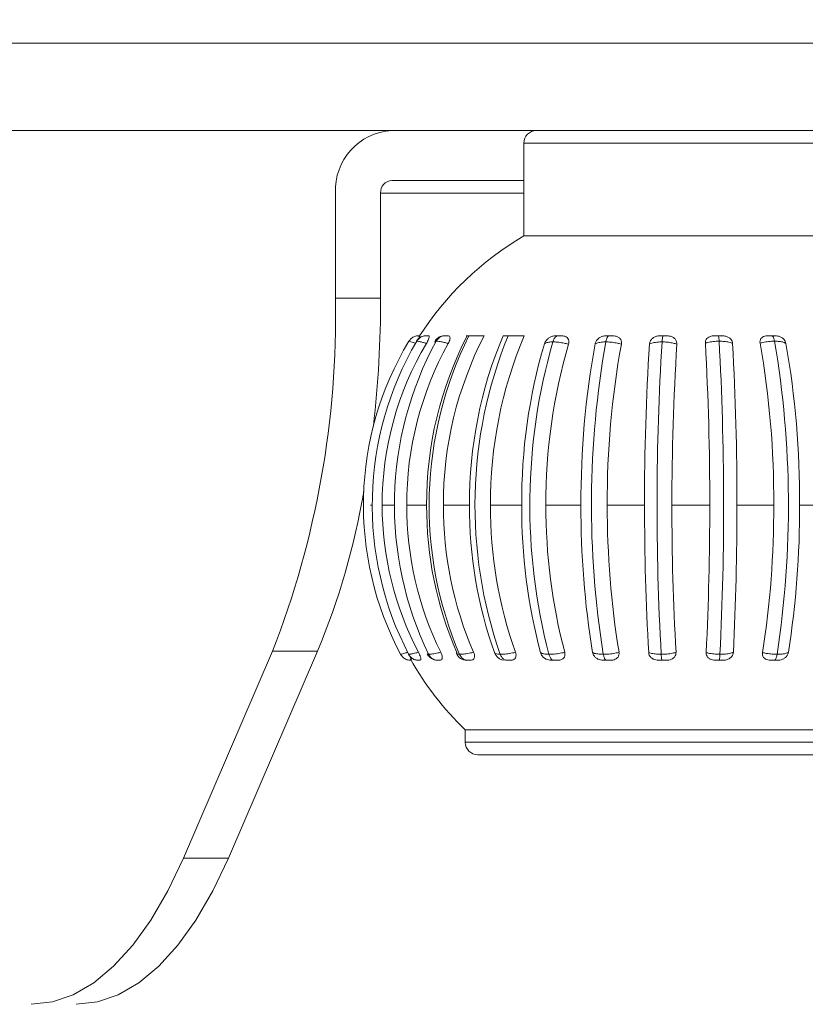
# Model space of a CAD drawing. Units: millimetres. Extents: x 470 to 882, y 3 to 283.
# Drawn here: x 742 to 743, y 199 to 200 of the extents above; entities that cross this region are included whole.
import ezdxf

# ---------------------------------------------------------------- set-up
doc = ezdxf.new("R2010")
doc.units = ezdxf.units.MM
doc.header["$PDSIZE"] = -1
doc.layers.add('DIMENSIONS', color=7, linetype='Continuous')
doc.styles.get("Standard").update_dxf_attribs({"font": 'arial.ttf'})
doc.dimstyles.new('ISO-25 - ab', dxfattribs={"dimtxt": 3, "dimasz": 2.5, "dimexe": 1.25, "dimexo": 0.625, "dimtad": 1, "dimdec": 0, "dimlfac": 25, "dimrnd": 5, "dimzin": 1, "dimtxsty": 'Standard', "dimcen": 2.5, "dimadec": 0, "dimazin": 0, "dimtfac": 1, "dimtdec": 0, "dimtmove": 0, "dimatfit": 3, "dimfxl": 1, "dimlwd": 15, "dimlwe": 15, "dimarcsym": 0})

# ---------------------------------------------------------------- blocks, each defined once
blk = doc.blocks.new('*D67')
at = {"layer": 'Defpoints', "color": 0, "lineweight": 15, "transparency": 16777216}
for p in [(728.116, 213.435), (800.8303, 213.435), (763.1426, 173.2742)]:
    blk.add_point(p, dxfattribs=at)
at = {"layer": 'DIMENSIONS', "color": 0, "lineweight": 15, "transparency": 16777216}
for p, q in [((800.2053, 213.435), (726.866, 213.435)), ((728.116, 175.7742), (728.116, 210.935)), ((762.5176, 173.2742), (726.866, 173.2742))]:
    blk.add_line(p, q, dxfattribs=at)
for points in [[(727.6994, 210.935), (728.5327, 210.935), (728.116, 213.435)], [(727.6994, 175.7742), (728.5327, 175.7742), (728.116, 173.2742)]]:
    blk.add_solid(points, dxfattribs=at)
at = {"layer": 'DIMENSIONS', "color": 0, "lineweight": 15, "transparency": 16777216, "insert": (725.5684, 193.3546), "char_height": 3, "attachment_point": 5, "rotation": 90}
blk.add_mtext('1005 [39,5"]', dxfattribs=at)
blk = doc.blocks.new('*D68')
at = {"layer": 'Defpoints', "color": 0, "lineweight": 15, "transparency": 16777216}
for p in [(720.0814, 261.235), (751.2999, 261.235), (763.1426, 173.2742)]:
    blk.add_point(p, dxfattribs=at)
at = {"layer": 'DIMENSIONS', "color": 0, "lineweight": 15, "transparency": 16777216}
for p, q in [((750.6749, 261.235), (718.8314, 261.235)), ((720.0814, 175.7742), (720.0814, 258.735)), ((762.5176, 173.2742), (718.8314, 173.2742))]:
    blk.add_line(p, q, dxfattribs=at)
for points in [[(719.6647, 258.735), (720.4981, 258.735), (720.0814, 261.235)], [(719.6647, 175.7742), (720.4981, 175.7742), (720.0814, 173.2742)]]:
    blk.add_solid(points, dxfattribs=at)
at = {"layer": 'DIMENSIONS', "color": 0, "lineweight": 15, "transparency": 16777216, "insert": (717.5338, 217.2546), "char_height": 3, "attachment_point": 5, "rotation": 90}
blk.add_mtext('2200 [86,6"]', dxfattribs=at)

msp = doc.modelspace()

# ---------------------------------------------------------------- linework, layer by layer
at = {"color": 8, "linetype": 'Continuous', "lineweight": 15}
for p, q in [((744.3403, 200.4074), (741.6786, 200.4074)), ((743.0333, 200.2474), (742.5273, 200.2474)), ((742.2976, 200.1674), (742.5273, 200.1674)), ((742.3845, 199.9291), (742.3856, 199.928)), ((742.2817, 199.6674), (742.2842, 199.6674)), ((742.3423, 199.4284), (742.3426, 199.4282)), ((742.4333, 199.2874), (743.1273, 199.2874))]:
    msp.add_line(p, q, dxfattribs=at)
at = {"color": 7, "linetype": 'Continuous', "lineweight": 15}
for p, q in [((744.4007, 200.2674), (741.6786, 200.2674)), ((742.5273, 200.2474), (742.5273, 200.0987)), ((742.3157, 200.1874), (742.5273, 200.1874)), ((742.2255, 199.9988), (742.2255, 200.1674)), ((742.2976, 199.9988), (742.2976, 200.1674)), ((742.5273, 200.0987), (743.0317, 200.0987)), ((742.2255, 199.9988), (742.2976, 199.9988)), ((742.4053, 199.9387), (742.4005, 199.9387)), ((742.5859, 199.9387), (742.5804, 199.9387)), ((742.5847, 199.9387), (742.5833, 199.9387)), ((742.6675, 199.9387), (742.6616, 199.9387)), ((742.7541, 199.9387), (742.748, 199.9387)), ((742.9291, 199.9387), (742.919, 199.9387)), ((742.3002, 199.6674), (742.3206, 199.6674)), ((742.3396, 199.6674), (742.3715, 199.6674)), ((742.3984, 199.6674), (742.4403, 199.6674)), ((742.4738, 199.6674), (742.5239, 199.6674)), ((742.5627, 199.6674), (742.6187, 199.6674)), ((742.661, 199.6674), (742.7207, 199.6674)), ((742.7646, 199.6674), (742.8252, 199.6674)), ((742.8688, 199.6674), (742.9277, 199.6674)), ((742.9692, 199.6674), (743.0238, 199.6674)), ((741.9817, 199.1017), (742.1245, 199.4331)), ((742.0539, 199.1017), (742.1967, 199.4331)), ((742.1967, 199.4331), (742.1245, 199.4331)), ((742.4803, 199.431), (742.4805, 199.4306)), ((742.3466, 199.4187), (742.3467, 199.4187)), ((742.3467, 199.4187), (742.347, 199.4187)), ((742.3584, 199.4187), (742.3603, 199.4187)), ((742.4359, 199.4187), (742.4317, 199.4195)), ((742.4982, 199.4187), (742.4921, 199.4196)), ((742.4982, 199.4187), (742.5041, 199.4187)), ((742.5729, 199.4187), (742.5797, 199.4187)), ((742.6566, 199.4187), (742.664, 199.4187)), ((742.7458, 199.4187), (742.7534, 199.4187)), ((742.8364, 199.4187), (742.844, 199.4187)), ((742.4333, 199.3074), (742.4333, 199.2874)), ((743.1273, 199.3074), (742.4333, 199.3074)), ((743.1073, 199.2674), (742.4533, 199.2674)), ((741.9817, 199.1017), (742.0539, 199.1017))]:
    msp.add_line(p, q, dxfattribs=at)
at = {"color": 7, "linetype": 'Continuous', "lineweight": 15, "flags": 128}
for points in [[(741.738, 198.8674), (741.7717, 198.8712), (741.8052, 198.8828), (741.838, 198.9018), (741.8699, 198.9283), (741.9005, 198.9619), (741.9295, 199.0022), (741.9566, 199.049), (741.9817, 199.1017)], [(742.0539, 199.1017), (742.0288, 199.049), (742.0017, 199.0022), (741.9726, 198.9619), (741.9421, 198.9283), (741.9102, 198.9018), (741.8774, 198.8828), (741.8439, 198.8712), (741.8101, 198.8674)]]:
    msp.add_lwpolyline(points, dxfattribs=at)
at = {"color": 7, "linetype": 'Continuous', "lineweight": 15}
for centre, radius, start, end in [((742.3208, 200.172), 0.0955, 93.0876, 182.786), ((742.5473, 200.2474), 0.02, 90, 180), ((742.3167, 200.1683), 0.0191, 93.0876, 182.786), ((742.7803, 199.6674), 0.5, 120.3978, 147.3726), ((740.748, 199.9706), 1.4777, 338.6691, 1.0915), ((740.4894, 199.9975), 1.8083, 353.5327, 0.0411), ((742.3706, 199.9207), 0.018, 89.9981, 149.2951), ((742.9573, 199.6704), 0.5858, 152.7443, 180.2927), ((742.9859, 199.667), 0.6104, 153.5771, 203.0344), ((742.4003, 199.9207), 0.018, 89.9968, 150.8392), ((742.9821, 199.6704), 0.5837, 152.6426, 180.2959), ((743.1252, 199.6722), 0.685, 157.1088, 180.4028), ((743.1724, 199.6668), 0.7235, 157.9323, 199.2575), ((743.1562, 199.6722), 0.6824, 157.0212, 180.4073), ((742.7802, 199.6674), 0.51, 149.0181, 207.9673), ((742.8033, 199.6674), 0.519, 149.6122, 207.4347), ((742.8063, 199.6677), 0.5062, 149.2642, 180.0351), ((742.8697, 199.6673), 0.5498, 151.4656, 205.7719), ((742.8724, 199.6686), 0.5328, 151.0639, 180.132), ((743.4195, 199.673), 0.8957, 163.6221, 180.3579), ((743.488, 199.6669), 0.9511, 164.0079, 194.5336), ((743.4552, 199.673), 0.8926, 163.6006, 180.3593), ((744.0236, 199.6742), 1.4048, 169.6922, 180.2762), ((744.1409, 199.6668), 1.5053, 169.9718, 189.1184), ((744.0609, 199.6742), 1.4, 169.6785, 180.2772), ((746.6514, 199.6748), 3.9308, 176.343, 180.1083), ((746.9745, 199.6667), 4.2338, 176.4496, 183.2293), ((746.6816, 199.6748), 3.917, 176.3381, 180.1087), ((738.3513, 199.675), 4.4739, 359.903, 3.2279), ((738.0223, 199.6667), 4.8251, 357.1672, 3.1273), ((738.4109, 199.675), 4.4579, 359.9025, 3.2331), ((741.4658, 199.6743), 1.462, 359.7277, 9.9472), ((741.3824, 199.6667), 1.5689, 351.2554, 9.6566), ((741.5124, 199.6743), 1.4568, 359.7265, 9.9631), ((741.0996, 199.8893), 1.1882, 337.4211, 350.2708), ((742.8068, 199.6672), 0.5066, 179.974, 207.7284), ((742.8744, 199.6665), 0.5348, 179.9024, 206.0744), ((742.9646, 199.6655), 0.5932, 179.8142, 203.2853), ((742.9896, 199.6655), 0.5912, 179.8134, 203.3193), ((743.1395, 199.6643), 0.6993, 179.7464, 199.4903), ((743.1707, 199.6643), 0.6969, 179.7453, 199.5193), ((743.4352, 199.6632), 0.9113, 179.7345, 194.7603), ((743.4709, 199.6632), 0.9082, 179.7334, 194.7827), ((744.0539, 199.6623), 1.4352, 179.796, 189.274), ((744.0912, 199.6623), 1.4302, 179.7951, 189.2883), ((746.7459, 199.6618), 4.0252, 179.9202, 183.287), ((746.7757, 199.6618), 4.0112, 179.9199, 183.2921), ((738.2362, 199.6618), 4.589, 357.1174, 0.0702), ((738.2958, 199.6618), 4.573, 357.1129, 0.0705), ((741.4317, 199.6622), 1.4961, 351.1081, 0.1975), ((741.4783, 199.6622), 1.4909, 351.0944, 0.1983), ((742.3886, 199.4367), 0.018, 206.2918, 270.0033), ((742.4357, 199.4367), 0.018, 203.4776, 270.0001), ((742.4973, 199.4367), 0.018, 199.8635, 253.0549), ((742.7803, 199.6674), 0.5, 209.5658, 226.0545), ((742.3581, 199.4367), 0.018, 251.9591, 270.0009), ((742.4533, 199.2874), 0.02, 180, 270)]:
    msp.add_arc(centre, radius, start, end, dxfattribs=at)
for points, knots in [([(742.3585, 199.9387), (742.3583, 199.9387), (742.3562, 199.9386), (742.3521, 199.9378), (742.3466, 199.9348), (742.3442, 199.9315), (742.343, 199.9299)], [0, 0, 0, 0, 0.020519, 0.346249, 0.67312, 1, 1, 1, 1]), ([(742.3707, 199.9387), (742.3705, 199.9387), (742.3685, 199.9386), (742.3644, 199.9378), (742.3591, 199.9348), (742.3567, 199.9315), (742.3555, 199.9299)], [0, 0, 0, 0, 0.020519, 0.346249, 0.67312, 1, 1, 1, 1]), ([(742.3585, 199.9387), (742.3586, 199.9387), (742.359, 199.9387), (742.3602, 199.9387), (742.3608, 199.9387)], [0, 0, 0, 0, 0.46673, 1, 1, 1, 1]), ([(742.3608, 199.9387), (742.3608, 199.9385), (742.3609, 199.9384), (742.3601, 199.9366), (742.3591, 199.9348), (742.3587, 199.9341)], [0, 0, 0, 0, 0.467006, 0.78263, 1, 1, 1, 1]), ([(742.3707, 199.9387), (742.3706, 199.9387), (742.3706, 199.9387), (742.3706, 199.9387), (742.3707, 199.9387), (742.3707, 199.9387)], [0, 0, 0, 0, 0.309505, 0.641948, 1, 1, 1, 1]), ([(742.3707, 199.9387), (742.371, 199.9387), (742.3718, 199.9387), (742.3733, 199.9387), (742.3741, 199.9387)], [0, 0, 0, 0, 0.46673, 1, 1, 1, 1]), ([(742.3741, 199.9387), (742.3747, 199.9386), (742.3756, 199.9384), (742.3757, 199.9363), (742.3748, 199.9334), (742.3733, 199.9299), (742.3719, 199.9275), (742.3713, 199.9264)], [0, 0, 0, 0, 0.281183, 0.47122, 0.662028, 0.83894, 1, 1, 1, 1]), ([(742.4008, 199.9387), (742.4007, 199.9387), (742.3987, 199.9386), (742.3949, 199.9378), (742.39, 199.9348), (742.3877, 199.9315), (742.3866, 199.9299)], [0, 0, 0, 0, 0.020519, 0.346249, 0.67312, 1, 1, 1, 1]), ([(742.4008, 199.9387), (742.4013, 199.9387), (742.4025, 199.9387), (742.4043, 199.9387), (742.4053, 199.9387)], [0, 0, 0, 0, 0.46673, 1, 1, 1, 1]), ([(742.4053, 199.9387), (742.4063, 199.9386), (742.4079, 199.9384), (742.4091, 199.9363), (742.409, 199.9334), (742.408, 199.9299), (742.4067, 199.9275), (742.4061, 199.9264)], [0, 0, 0, 0, 0.281183, 0.47122, 0.662028, 0.83894, 1, 1, 1, 1]), ([(742.4365, 199.9387), (742.4358, 199.9387), (742.4343, 199.9387), (742.436, 199.9387), (742.4385, 199.9387), (742.4393, 199.9387)], [0, 0, 0, 0, 0.403981, 0.809826, 1, 1, 1, 1]), ([(742.4393, 199.9387), (742.4411, 199.9387), (742.445, 199.9387), (742.4532, 199.9387), (742.4597, 199.9387), (742.4633, 199.9387), (742.4637, 199.9387)], [0, 0, 0, 0, 0.288243, 0.613011, 0.955946, 1, 1, 1, 1]), ([(742.4942, 199.9387), (742.4942, 199.9387), (742.4941, 199.9387), (742.4975, 199.9387), (742.5009, 199.9387), (742.502, 199.9387)], [0, 0, 0, 0, 0.403981, 0.809826, 1, 1, 1, 1]), ([(742.502, 199.9387), (742.5041, 199.9387), (742.5088, 199.9387), (742.5176, 199.9387), (742.5241, 199.9387), (742.5276, 199.9387), (742.528, 199.9387)], [0, 0, 0, 0, 0.288243, 0.613011, 0.955946, 1, 1, 1, 1]), ([(742.5602, 199.9255), (742.5608, 199.927), (742.562, 199.9299), (742.5654, 199.9338), (742.5696, 199.9366), (742.5748, 199.9385), (742.5784, 199.9386), (742.5804, 199.9387)], [0, 0, 0, 0, 0.187914, 0.376171, 0.55925, 0.741961, 1, 1, 1, 1]), ([(742.5825, 199.9387), (742.5824, 199.9387), (742.5812, 199.9386), (742.5789, 199.9377), (742.5758, 199.9344), (742.5744, 199.9307), (742.5738, 199.9289)], [0, 0, 0, 0, 0.017763, 0.347931, 0.673962, 1, 1, 1, 1]), ([(742.5804, 199.9387), (742.5809, 199.9387), (742.5815, 199.9387), (742.5823, 199.9387), (742.5825, 199.9387)], [0, 0, 0, 0, 0.81258, 1, 1, 1, 1]), ([(742.5825, 199.9387), (742.5833, 199.9387), (742.5845, 199.9387), (742.5856, 199.9387), (742.5859, 199.9387)], [0, 0, 0, 0, 0.78848, 1, 1, 1, 1]), ([(742.5859, 199.9387), (742.5883, 199.9386), (742.5924, 199.9384), (742.5968, 199.936), (742.5991, 199.9328), (742.5998, 199.9289), (742.5992, 199.9263), (742.5989, 199.925)], [0, 0, 0, 0, 0.297317, 0.482329, 0.66798, 0.843123, 1, 1, 1, 1]), ([(742.6414, 199.9255), (742.6418, 199.927), (742.6427, 199.9299), (742.6459, 199.9338), (742.6501, 199.9366), (742.6555, 199.9385), (742.6594, 199.9386), (742.6616, 199.9387)], [0, 0, 0, 0, 0.1879145, 0.3761712, 0.5592499, 0.7419608, 1, 1, 1, 1]), ([(742.664, 199.9387), (742.664, 199.9387), (742.6632, 199.9386), (742.6618, 199.9377), (742.6599, 199.9344), (742.659, 199.9307), (742.6586, 199.9289)], [0, 0, 0, 0, 0.017763, 0.347931, 0.673962, 1, 1, 1, 1]), ([(742.6616, 199.9387), (742.6622, 199.9387), (742.663, 199.9387), (742.6639, 199.9387), (742.664, 199.9387)], [0, 0, 0, 0, 0.81258, 1, 1, 1, 1]), ([(742.664, 199.9387), (742.665, 199.9387), (742.6661, 199.9387), (742.6673, 199.9387), (742.6675, 199.9387)], [0, 0, 0, 0, 0.78848, 1, 1, 1, 1]), ([(742.6675, 199.9387), (742.6702, 199.9386), (742.6746, 199.9384), (742.6797, 199.936), (742.6827, 199.9328), (742.684, 199.9289), (742.6838, 199.9263), (742.6836, 199.925)], [0, 0, 0, 0, 0.297317, 0.482329, 0.66798, 0.843123, 1, 1, 1, 1]), ([(742.7286, 199.9255), (742.7289, 199.927), (742.7294, 199.9299), (742.7322, 199.9338), (742.7362, 199.9366), (742.7416, 199.9385), (742.7456, 199.9386), (742.748, 199.9387)], [0, 0, 0, 0, 0.187914, 0.376171, 0.55925, 0.741961, 1, 1, 1, 1]), ([(742.748, 199.9387), (742.7487, 199.9387), (742.7496, 199.9387), (742.7505, 199.9387), (742.7507, 199.9387)], [0, 0, 0, 0, 0.8125796, 1, 1, 1, 1]), ([(742.7507, 199.9387), (742.7507, 199.9387), (742.7504, 199.9386), (742.7499, 199.9377), (742.7492, 199.9344), (742.7489, 199.9307), (742.7488, 199.9289)], [0, 0, 0, 0, 0.017763, 0.347931, 0.673962, 1, 1, 1, 1]), ([(742.7507, 199.9387), (742.7516, 199.9387), (742.7528, 199.9387), (742.7539, 199.9387), (742.7541, 199.9387)], [0, 0, 0, 0, 0.78848, 1, 1, 1, 1]), ([(742.7541, 199.9387), (742.7569, 199.9386), (742.7615, 199.9384), (742.7671, 199.936), (742.7705, 199.9328), (742.7724, 199.9289), (742.7725, 199.9263), (742.7725, 199.925)], [0, 0, 0, 0, 0.297317, 0.482329, 0.66798, 0.843123, 1, 1, 1, 1]), ([(742.8181, 199.9269), (742.8181, 199.9282), (742.8183, 199.9308), (742.8203, 199.9343), (742.8236, 199.9368), (742.8281, 199.9385), (742.8315, 199.9386), (742.8335, 199.9387)], [0, 0, 0, 0, 0.190678, 0.381773, 0.566608, 0.751327, 1, 1, 1, 1]), ([(742.8335, 199.9387), (742.8339, 199.9387), (742.8353, 199.9387), (742.837, 199.9387), (742.8384, 199.9387), (742.8386, 199.9387), (742.8388, 199.9387)], [0, 0, 0, 0, 0.22185, 0.876949, 0.936193, 1, 1, 1, 1]), ([(742.8403, 199.9299), (742.8402, 199.9315), (742.8399, 199.9348), (742.8394, 199.9378), (742.839, 199.9386), (742.8388, 199.9387), (742.8388, 199.9387)], [0, 0, 0, 0, 0.32688, 0.653751, 0.979481, 1, 1, 1, 1]), ([(742.8388, 199.9387), (742.8397, 199.9387), (742.8417, 199.9387), (742.8434, 199.9387), (742.8442, 199.9387)], [0, 0, 0, 0, 0.46673, 1, 1, 1, 1]), ([(742.8442, 199.9387), (742.8465, 199.9386), (742.8504, 199.9384), (742.8556, 199.9363), (742.859, 199.9334), (742.8612, 199.9299), (742.8615, 199.9275), (742.8617, 199.9264)], [0, 0, 0, 0, 0.2811834, 0.4712199, 0.6620277, 0.8389396, 1, 1, 1, 1]), ([(742.9058, 199.9269), (742.9057, 199.9282), (742.9054, 199.9308), (742.907, 199.9343), (742.9097, 199.9368), (742.9138, 199.9385), (742.9171, 199.9386), (742.919, 199.9387)], [0, 0, 0, 0, 0.190678, 0.381773, 0.566608, 0.751327, 1, 1, 1, 1]), ([(742.919, 199.9387), (742.9194, 199.9387), (742.9209, 199.9387), (742.9227, 199.9387), (742.9241, 199.9387), (742.9243, 199.9387), (742.9244, 199.9387)], [0, 0, 0, 0, 0.22185, 0.876949, 0.936193, 1, 1, 1, 1]), ([(742.9291, 199.9299), (742.9287, 199.9315), (742.928, 199.9348), (742.9263, 199.9378), (742.9251, 199.9386), (742.9244, 199.9387), (742.9244, 199.9387)], [0, 0, 0, 0, 0.32688, 0.653751, 0.979481, 1, 1, 1, 1]), ([(742.9244, 199.9387), (742.9253, 199.9387), (742.9271, 199.9387), (742.9284, 199.9387), (742.9291, 199.9387)], [0, 0, 0, 0, 0.46673, 1, 1, 1, 1]), ([(742.9291, 199.9387), (742.9313, 199.9386), (742.935, 199.9384), (742.9402, 199.9363), (742.9438, 199.9334), (742.9463, 199.9299), (742.9469, 199.9275), (742.9472, 199.9264)], [0, 0, 0, 0, 0.281183, 0.47122, 0.662028, 0.83894, 1, 1, 1, 1]), ([(742.3542, 199.9264), (742.3536, 199.9266), (742.3514, 199.9273), (742.3477, 199.9285), (742.344, 199.9296), (742.3433, 199.9298), (742.343, 199.9299)], [0, 0, 0, 0, 0.091489, 0.343901, 0.667377, 1, 1, 1, 1]), ([(742.3713, 199.9264), (742.3706, 199.9266), (742.368, 199.9273), (742.3634, 199.9285), (742.3583, 199.9296), (742.3565, 199.9298), (742.3555, 199.9299)], [0, 0, 0, 0, 0.091489, 0.343901, 0.667377, 1, 1, 1, 1]), ([(742.3866, 199.9299), (742.3863, 199.9299), (742.3852, 199.9299), (742.385, 199.9295), (742.3848, 199.9293)], [0, 0, 0, 0, 0.250308, 1, 1, 1, 1]), ([(742.4061, 199.9264), (742.4054, 199.9266), (742.4026, 199.9273), (742.3974, 199.9285), (742.3911, 199.9296), (742.3881, 199.9298), (742.3866, 199.9299)], [0, 0, 0, 0, 0.091489, 0.343901, 0.667377, 1, 1, 1, 1]), ([(742.5738, 199.9289), (742.5727, 199.9289), (742.569, 199.9288), (742.5638, 199.9279), (742.5611, 199.9265), (742.5603, 199.9256), (742.5602, 199.9255)], [0, 0, 0, 0, 0.154058, 0.560969, 0.951093, 1, 1, 1, 1]), ([(742.5989, 199.925), (742.5988, 199.925), (742.5965, 199.9257), (742.5914, 199.927), (742.5834, 199.9283), (742.5773, 199.9288), (742.5742, 199.9289), (742.5738, 199.9289)], [0, 0, 0, 0, 0.020706, 0.283618, 0.609036, 0.93663, 1, 1, 1, 1]), ([(742.6586, 199.9289), (742.6575, 199.9289), (742.6533, 199.9288), (742.647, 199.9279), (742.643, 199.9265), (742.6416, 199.9256), (742.6414, 199.9255)], [0, 0, 0, 0, 0.154058, 0.560969, 0.951093, 1, 1, 1, 1]), ([(742.6836, 199.925), (742.6835, 199.925), (742.6815, 199.9257), (742.6767, 199.927), (742.6688, 199.9283), (742.6625, 199.9288), (742.6591, 199.9289), (742.6586, 199.9289)], [0, 0, 0, 0, 0.020706, 0.283618, 0.609036, 0.93663, 1, 1, 1, 1]), ([(742.7488, 199.9289), (742.7476, 199.9289), (742.7431, 199.9288), (742.736, 199.9279), (742.731, 199.9265), (742.7289, 199.9256), (742.7286, 199.9255)], [0, 0, 0, 0, 0.154058, 0.560969, 0.951093, 1, 1, 1, 1]), ([(742.7725, 199.925), (742.7724, 199.925), (742.7707, 199.9257), (742.7665, 199.927), (742.7591, 199.9283), (742.7528, 199.9288), (742.7493, 199.9289), (742.7488, 199.9289)], [0, 0, 0, 0, 0.020706, 0.283618, 0.609036, 0.93663, 1, 1, 1, 1]), ([(742.8403, 199.9299), (742.8395, 199.9299), (742.8354, 199.9298), (742.8283, 199.9292), (742.8218, 199.928), (742.8188, 199.9271), (742.8181, 199.9269)], [0, 0, 0, 0, 0.100033, 0.498359, 0.882163, 1, 1, 1, 1]), ([(742.8617, 199.9264), (742.8613, 199.9266), (742.8596, 199.9273), (742.8556, 199.9285), (742.8488, 199.9296), (742.8432, 199.9298), (742.8403, 199.9299)], [0, 0, 0, 0, 0.091489, 0.343901, 0.667377, 1, 1, 1, 1]), ([(742.9291, 199.9299), (742.9283, 199.9299), (742.9244, 199.9298), (742.9171, 199.9292), (742.9101, 199.928), (742.9066, 199.9271), (742.9058, 199.9269)], [0, 0, 0, 0, 0.100033, 0.498359, 0.882163, 1, 1, 1, 1]), ([(742.9472, 199.9264), (742.9469, 199.9266), (742.9458, 199.9273), (742.9428, 199.9285), (742.9371, 199.9296), (742.9318, 199.9298), (742.9291, 199.9299)], [0, 0, 0, 0, 0.091489, 0.343901, 0.667377, 1, 1, 1, 1]), ([(742.3298, 199.4282), (742.3299, 199.4282), (742.3302, 199.4283), (742.3328, 199.4291), (742.3373, 199.4304), (742.3404, 199.4312), (742.341, 199.4314)], [0, 0, 0, 0, 0.153746, 0.53086, 0.895759, 1, 1, 1, 1]), ([(742.3457, 199.4187), (742.3456, 199.4187), (742.3452, 199.4187), (742.3427, 199.4188), (742.3384, 199.4198), (742.3332, 199.4231), (742.3309, 199.4265), (742.3298, 199.4282)], [0, 0, 0, 0, 0.019809, 0.066943, 0.37809, 0.689042, 1, 1, 1, 1]), ([(742.3425, 199.4286), (742.3423, 199.4285), (742.3421, 199.4284), (742.3422, 199.4284), (742.3423, 199.4284)], [0, 0, 0, 0, 0.615249, 1, 1, 1, 1]), ([(742.3426, 199.4282), (742.343, 199.4282), (742.3442, 199.4283), (742.3484, 199.4291), (742.354, 199.4304), (742.3575, 199.4312), (742.3583, 199.4314)], [0, 0, 0, 0, 0.153746, 0.53086, 0.895759, 1, 1, 1, 1]), ([(742.3426, 199.4282), (742.3437, 199.4265), (742.3459, 199.4231), (742.3511, 199.4198), (742.3552, 199.4188), (742.3576, 199.4187), (742.3581, 199.4187), (742.3582, 199.4187)], [0, 0, 0, 0, 0.310958, 0.62191, 0.933057, 0.980191, 1, 1, 1, 1]), ([(742.3429, 199.428), (742.343, 199.4278), (742.3438, 199.4263), (742.345, 199.4238), (742.3463, 199.421), (742.3472, 199.4189), (742.3471, 199.4187), (742.347, 199.4187)], [0, 0, 0, 0, 0.028574, 0.232707, 0.430922, 0.631403, 1, 1, 1, 1]), ([(742.3583, 199.4314), (742.359, 199.4301), (742.3604, 199.4274), (742.3617, 199.4238), (742.3622, 199.421), (742.362, 199.4188), (742.361, 199.4187), (742.3603, 199.4187)], [0, 0, 0, 0, 0.173366, 0.347073, 0.515744, 0.686343, 1, 1, 1, 1]), ([(742.3727, 199.4288), (742.3727, 199.4287), (742.3727, 199.4283), (742.3739, 199.4283), (742.3745, 199.4282)], [0, 0, 0, 0, 0.444101, 1, 1, 1, 1]), ([(742.3745, 199.4282), (742.3752, 199.4282), (742.3773, 199.4283), (742.3828, 199.4291), (742.3893, 199.4304), (742.3932, 199.4312), (742.3941, 199.4314)], [0, 0, 0, 0, 0.153746, 0.53086, 0.895759, 1, 1, 1, 1]), ([(742.3745, 199.4282), (742.3756, 199.4265), (742.3776, 199.4231), (742.3824, 199.4198), (742.3864, 199.4188), (742.3886, 199.4187), (742.389, 199.4187), (742.3891, 199.4187)], [0, 0, 0, 0, 0.310958, 0.62191, 0.933057, 0.980191, 1, 1, 1, 1]), ([(742.3941, 199.4314), (742.3947, 199.4301), (742.3959, 199.4274), (742.3966, 199.4238), (742.3964, 199.421), (742.395, 199.4188), (742.3932, 199.4187), (742.392, 199.4187)], [0, 0, 0, 0, 0.173366, 0.347073, 0.515744, 0.686343, 1, 1, 1, 1]), ([(742.4198, 199.431), (742.4194, 199.4305), (742.419, 199.43), (742.4192, 199.4296), (742.4192, 199.4295)], [0, 0, 0, 0, 0.783868, 1, 1, 1, 1]), ([(742.4242, 199.4282), (742.4251, 199.4282), (742.4281, 199.4283), (742.4346, 199.4291), (742.4418, 199.4304), (742.4458, 199.4312), (742.4467, 199.4314)], [0, 0, 0, 0, 0.153746, 0.53086, 0.895759, 1, 1, 1, 1]), ([(742.4242, 199.4282), (742.4251, 199.4265), (742.4269, 199.4231), (742.4312, 199.4198), (742.4347, 199.4188), (742.4367, 199.4187), (742.437, 199.4187), (742.4371, 199.4187)], [0, 0, 0, 0, 0.3109583, 0.6219098, 0.9330571, 0.9801914, 1, 1, 1, 1]), ([(742.4467, 199.4314), (742.4472, 199.4301), (742.4482, 199.4274), (742.4483, 199.4238), (742.4474, 199.421), (742.4449, 199.4188), (742.4423, 199.4187), (742.4406, 199.4187)], [0, 0, 0, 0, 0.173366, 0.347073, 0.515744, 0.686343, 1, 1, 1, 1]), ([(742.4894, 199.4282), (742.4905, 199.4282), (742.4942, 199.4283), (742.5016, 199.4291), (742.509, 199.4304), (742.513, 199.4312), (742.5139, 199.4314)], [0, 0, 0, 0, 0.153746, 0.53086, 0.895759, 1, 1, 1, 1]), ([(742.4894, 199.4282), (742.4902, 199.4265), (742.4917, 199.4231), (742.4953, 199.4198), (742.4981, 199.4188), (742.4998, 199.4187), (742.5001, 199.4187), (742.5002, 199.4187)], [0, 0, 0, 0, 0.310958, 0.62191, 0.933057, 0.980191, 1, 1, 1, 1]), ([(742.5139, 199.4314), (742.5142, 199.4301), (742.515, 199.4274), (742.5145, 199.4238), (742.5129, 199.421), (742.5095, 199.4188), (742.5062, 199.4187), (742.5041, 199.4187)], [0, 0, 0, 0, 0.173366, 0.347073, 0.515744, 0.686343, 1, 1, 1, 1]), ([(742.5729, 199.4187), (742.5702, 199.4188), (742.566, 199.4189), (742.5605, 199.4217), (742.557, 199.4248), (742.5549, 199.4281), (742.5542, 199.4302), (742.554, 199.431)], [0, 0, 0, 0, 0.355441, 0.538496, 0.722183, 0.896467, 1, 1, 1, 1]), ([(742.554, 199.431), (742.5545, 199.4306), (742.5554, 199.4299), (742.5583, 199.429), (742.562, 199.4284), (742.5659, 199.4283), (742.5674, 199.4282)], [0, 0, 0, 0, 0.271734, 0.409023, 0.771373, 1, 1, 1, 1]), ([(742.5674, 199.4282), (742.5686, 199.4282), (742.5728, 199.4283), (742.5807, 199.4291), (742.5881, 199.4304), (742.5919, 199.4312), (742.5927, 199.4314)], [0, 0, 0, 0, 0.153746, 0.53086, 0.895759, 1, 1, 1, 1]), ([(742.5674, 199.4282), (742.5679, 199.4265), (742.5691, 199.4231), (742.5717, 199.4198), (742.5739, 199.4188), (742.5752, 199.4187), (742.5754, 199.4187), (742.5754, 199.4187)], [0, 0, 0, 0, 0.3109583, 0.6219098, 0.9330571, 0.9801914, 1, 1, 1, 1]), ([(742.5927, 199.4314), (742.5929, 199.4301), (742.5934, 199.4274), (742.5924, 199.4238), (742.5901, 199.421), (742.5859, 199.4188), (742.5821, 199.4187), (742.5797, 199.4187)], [0, 0, 0, 0, 0.173366, 0.347073, 0.515744, 0.686343, 1, 1, 1, 1]), ([(742.6566, 199.4187), (742.6537, 199.4188), (742.6492, 199.4189), (742.6435, 199.4217), (742.6401, 199.4248), (742.6381, 199.4281), (742.6377, 199.4302), (742.6375, 199.431)], [0, 0, 0, 0, 0.355441, 0.5384956, 0.7221833, 0.8964667, 1, 1, 1, 1]), ([(742.6375, 199.431), (742.6385, 199.4306), (742.64, 199.4299), (742.6439, 199.429), (742.6485, 199.4284), (742.6529, 199.4283), (742.6546, 199.4282)], [0, 0, 0, 0, 0.271734, 0.409023, 0.771373, 1, 1, 1, 1]), ([(742.6546, 199.4282), (742.6559, 199.4282), (742.6605, 199.4283), (742.6685, 199.4291), (742.6756, 199.4304), (742.679, 199.4312), (742.6797, 199.4314)], [0, 0, 0, 0, 0.153746, 0.53086, 0.895759, 1, 1, 1, 1]), ([(742.6546, 199.4282), (742.655, 199.4265), (742.6557, 199.4231), (742.6574, 199.4198), (742.6587, 199.4188), (742.6595, 199.4187), (742.6596, 199.4187), (742.6597, 199.4187)], [0, 0, 0, 0, 0.310958, 0.62191, 0.933057, 0.980191, 1, 1, 1, 1]), ([(742.6797, 199.4314), (742.6798, 199.4301), (742.68, 199.4274), (742.6784, 199.4238), (742.6756, 199.421), (742.6708, 199.4188), (742.6667, 199.4187), (742.664, 199.4187)], [0, 0, 0, 0, 0.173366, 0.347073, 0.515744, 0.686343, 1, 1, 1, 1]), ([(742.7458, 199.4187), (742.7427, 199.4188), (742.738, 199.4189), (742.7324, 199.4217), (742.7292, 199.4248), (742.7276, 199.4281), (742.7274, 199.4302), (742.7273, 199.431)], [0, 0, 0, 0, 0.355441, 0.538496, 0.722183, 0.896467, 1, 1, 1, 1]), ([(742.7273, 199.431), (742.7286, 199.4306), (742.7307, 199.4299), (742.7356, 199.429), (742.7409, 199.4284), (742.7456, 199.4283), (742.7474, 199.4282)], [0, 0, 0, 0, 0.271734, 0.409023, 0.771373, 1, 1, 1, 1]), ([(742.7474, 199.4282), (742.7487, 199.4282), (742.7534, 199.4283), (742.7612, 199.4291), (742.7676, 199.4304), (742.7705, 199.4312), (742.7712, 199.4314)], [0, 0, 0, 0, 0.153746, 0.53086, 0.895759, 1, 1, 1, 1]), ([(742.7474, 199.4282), (742.7475, 199.4265), (742.7478, 199.4231), (742.7483, 199.4198), (742.7488, 199.4188), (742.7491, 199.4187), (742.7491, 199.4187), (742.7492, 199.4187)], [0, 0, 0, 0, 0.310958, 0.62191, 0.933057, 0.980191, 1, 1, 1, 1]), ([(742.7712, 199.4314), (742.7711, 199.4301), (742.771, 199.4274), (742.7689, 199.4238), (742.7657, 199.421), (742.7605, 199.4188), (742.7562, 199.4187), (742.7534, 199.4187)], [0, 0, 0, 0, 0.173366, 0.347073, 0.515744, 0.686343, 1, 1, 1, 1]), ([(742.8364, 199.4187), (742.8334, 199.4188), (742.8287, 199.4189), (742.8235, 199.4217), (742.8206, 199.4248), (742.8194, 199.4281), (742.8194, 199.4302), (742.8194, 199.431)], [0, 0, 0, 0, 0.355441, 0.538496, 0.722183, 0.896467, 1, 1, 1, 1]), ([(742.8194, 199.431), (742.8211, 199.4306), (742.8236, 199.4299), (742.8292, 199.429), (742.8349, 199.4284), (742.8397, 199.4283), (742.8416, 199.4282)], [0, 0, 0, 0, 0.271734, 0.409023, 0.771373, 1, 1, 1, 1]), ([(742.8416, 199.4282), (742.8415, 199.4265), (742.8412, 199.4231), (742.8407, 199.4198), (742.8403, 199.4188), (742.8401, 199.4187), (742.84, 199.4187), (742.84, 199.4187)], [0, 0, 0, 0, 0.3109583, 0.6219098, 0.9330571, 0.9801914, 1, 1, 1, 1]), ([(742.8416, 199.4282), (742.8429, 199.4282), (742.8475, 199.4283), (742.8547, 199.4291), (742.8602, 199.4304), (742.8625, 199.4312), (742.863, 199.4314)], [0, 0, 0, 0, 0.153746, 0.53086, 0.895759, 1, 1, 1, 1]), ([(742.863, 199.4314), (742.8628, 199.4301), (742.8624, 199.4274), (742.8599, 199.4238), (742.8564, 199.421), (742.851, 199.4188), (742.8468, 199.4187), (742.844, 199.4187)], [0, 0, 0, 0, 0.173366, 0.347073, 0.515744, 0.686343, 1, 1, 1, 1]), ([(742.9246, 199.4187), (742.9217, 199.4188), (742.9173, 199.4189), (742.9126, 199.4217), (742.9103, 199.4248), (742.9095, 199.4281), (742.9097, 199.4302), (742.9098, 199.431)], [0, 0, 0, 0, 0.355441, 0.538496, 0.722183, 0.896467, 1, 1, 1, 1]), ([(742.9098, 199.431), (742.9117, 199.4306), (742.9146, 199.4299), (742.9206, 199.429), (742.9266, 199.4284), (742.9313, 199.4283), (742.9331, 199.4282)], [0, 0, 0, 0, 0.271734, 0.409023, 0.771373, 1, 1, 1, 1]), ([(742.9331, 199.4282), (742.9327, 199.4265), (742.9321, 199.4231), (742.9305, 199.4198), (742.9292, 199.4188), (742.9284, 199.4187), (742.9283, 199.4187), (742.9283, 199.4187)], [0, 0, 0, 0, 0.310958, 0.62191, 0.933057, 0.980191, 1, 1, 1, 1]), ([(742.9512, 199.4314), (742.9509, 199.4301), (742.9502, 199.4274), (742.9475, 199.4238), (742.9438, 199.421), (742.9385, 199.4188), (742.9344, 199.4187), (742.9318, 199.4187)], [0, 0, 0, 0, 0.1733658, 0.3470725, 0.5157441, 0.6863429, 1, 1, 1, 1]), ([(742.9331, 199.4282), (742.9343, 199.4282), (742.9387, 199.4283), (742.945, 199.4291), (742.9494, 199.4304), (742.9509, 199.4312), (742.9512, 199.4314)], [0, 0, 0, 0, 0.153746, 0.53086, 0.895759, 1, 1, 1, 1]), ([(742.347, 199.4187), (742.3465, 199.4187), (742.3459, 199.4187), (742.3458, 199.4187), (742.3457, 199.4187)], [0, 0, 0, 0, 0.7702996, 1, 1, 1, 1]), ([(742.3582, 199.4187), (742.3582, 199.4187), (742.3581, 199.4187), (742.3583, 199.4187), (742.3584, 199.4187)], [0, 0, 0, 0, 0.4374034, 1, 1, 1, 1]), ([(742.3603, 199.4187), (742.3596, 199.4187), (742.3588, 199.4187), (742.3583, 199.4187), (742.3582, 199.4187)], [0, 0, 0, 0, 0.7703, 1, 1, 1, 1]), ([(742.3891, 199.4187), (742.389, 199.4187), (742.3886, 199.4187), (742.3886, 199.4187), (742.3886, 199.4187)], [0, 0, 0, 0, 0.437403, 1, 1, 1, 1]), ([(742.392, 199.4187), (742.3911, 199.4187), (742.39, 199.4187), (742.3893, 199.4187), (742.3891, 199.4187)], [0, 0, 0, 0, 0.7703, 1, 1, 1, 1]), ([(742.4371, 199.4187), (742.4369, 199.4187), (742.4363, 199.4187), (742.436, 199.4187), (742.4359, 199.4187)], [0, 0, 0, 0, 0.437403, 1, 1, 1, 1]), ([(742.4406, 199.4187), (742.4396, 199.4187), (742.4384, 199.4187), (742.4374, 199.4187), (742.4371, 199.4187)], [0, 0, 0, 0, 0.7702996, 1, 1, 1, 1]), ([(742.5002, 199.4187), (742.4998, 199.4187), (742.499, 199.4187), (742.4985, 199.4187), (742.4982, 199.4187)], [0, 0, 0, 0, 0.4374034, 1, 1, 1, 1]), ([(742.5041, 199.4187), (742.503, 199.4187), (742.5016, 199.4187), (742.5004, 199.4187), (742.5002, 199.4187)], [0, 0, 0, 0, 0.7703, 1, 1, 1, 1]), ([(742.5754, 199.4187), (742.575, 199.4187), (742.5741, 199.4187), (742.5733, 199.4187), (742.5729, 199.4187)], [0, 0, 0, 0, 0.437403, 1, 1, 1, 1]), ([(742.5797, 199.4187), (742.5785, 199.4187), (742.5771, 199.4187), (742.5757, 199.4187), (742.5754, 199.4187)], [0, 0, 0, 0, 0.7703, 1, 1, 1, 1]), ([(742.6597, 199.4187), (742.6592, 199.4187), (742.6581, 199.4187), (742.6571, 199.4187), (742.6566, 199.4187)], [0, 0, 0, 0, 0.437403, 1, 1, 1, 1]), ([(742.664, 199.4187), (742.6629, 199.4187), (742.6614, 199.4187), (742.66, 199.4187), (742.6597, 199.4187)], [0, 0, 0, 0, 0.7703, 1, 1, 1, 1]), ([(742.7492, 199.4187), (742.7486, 199.4187), (742.7474, 199.4187), (742.7464, 199.4187), (742.7458, 199.4187)], [0, 0, 0, 0, 0.4374034, 1, 1, 1, 1]), ([(742.7534, 199.4187), (742.7523, 199.4187), (742.7509, 199.4187), (742.7495, 199.4187), (742.7492, 199.4187)], [0, 0, 0, 0, 0.7702996, 1, 1, 1, 1]), ([(742.84, 199.4187), (742.8395, 199.4187), (742.8382, 199.4187), (742.8371, 199.4187), (742.8364, 199.4187)], [0, 0, 0, 0, 0.437403, 1, 1, 1, 1]), ([(742.844, 199.4187), (742.843, 199.4187), (742.8418, 199.4187), (742.8403, 199.4187), (742.84, 199.4187)], [0, 0, 0, 0, 0.7702996, 1, 1, 1, 1]), ([(742.9283, 199.4187), (742.9277, 199.4187), (742.9265, 199.4187), (742.9253, 199.4187), (742.9246, 199.4187)], [0, 0, 0, 0, 0.437403, 1, 1, 1, 1]), ([(742.9318, 199.4187), (742.931, 199.4187), (742.9299, 199.4187), (742.9286, 199.4187), (742.9283, 199.4187)], [0, 0, 0, 0, 0.7702996, 1, 1, 1, 1])]:
    msp.add_open_spline(points, degree=3, knots=knots, dxfattribs=at)
at = {"color": 8, "linetype": 'Continuous', "lineweight": 15}
for points, knots in [([(742.3555, 199.9299), (742.3554, 199.9299), (742.3551, 199.9299), (742.3553, 199.9298), (742.3553, 199.9297)], [0, 0, 0, 0, 0.583167, 1, 1, 1, 1]), ([(742.4192, 199.4295), (742.4192, 199.4294), (742.4194, 199.4289), (742.4208, 199.4284), (742.4233, 199.4283), (742.4242, 199.4282)], [0, 0, 0, 0, 0.0954551, 0.6500647, 1, 1, 1, 1]), ([(742.4805, 199.4306), (742.4806, 199.4303), (742.4808, 199.4298), (742.4823, 199.429), (742.4849, 199.4284), (742.4882, 199.4283), (742.4894, 199.4282)], [0, 0, 0, 0, 0.197153, 0.348502, 0.747959, 1, 1, 1, 1])]:
    msp.add_open_spline(points, degree=3, knots=knots, dxfattribs=at)

# ---------------------------------------------------------------- dimensions: what is measured, and where the dimension line sits
at = {"layer": 'DIMENSIONS', "lineweight": 15}
for base, p2, picture, middle in [((720.0814, 261.235), (751.2999, 261.235), '*D68', (717.5338, 217.2546)), ((728.116, 213.435), (800.8303, 213.435), '*D67', (725.5684, 193.3546))]:
    dim = msp.add_linear_dim(base=base, p1=(763.1426, 173.2742), p2=p2, angle=90, dimstyle='ISO-25 - ab', dxfattribs=at)
    dim.commit()
    dim.dimension.update_dxf_attribs({"geometry": picture, "text_midpoint": middle})

doc.saveas('drawing.dxf')
